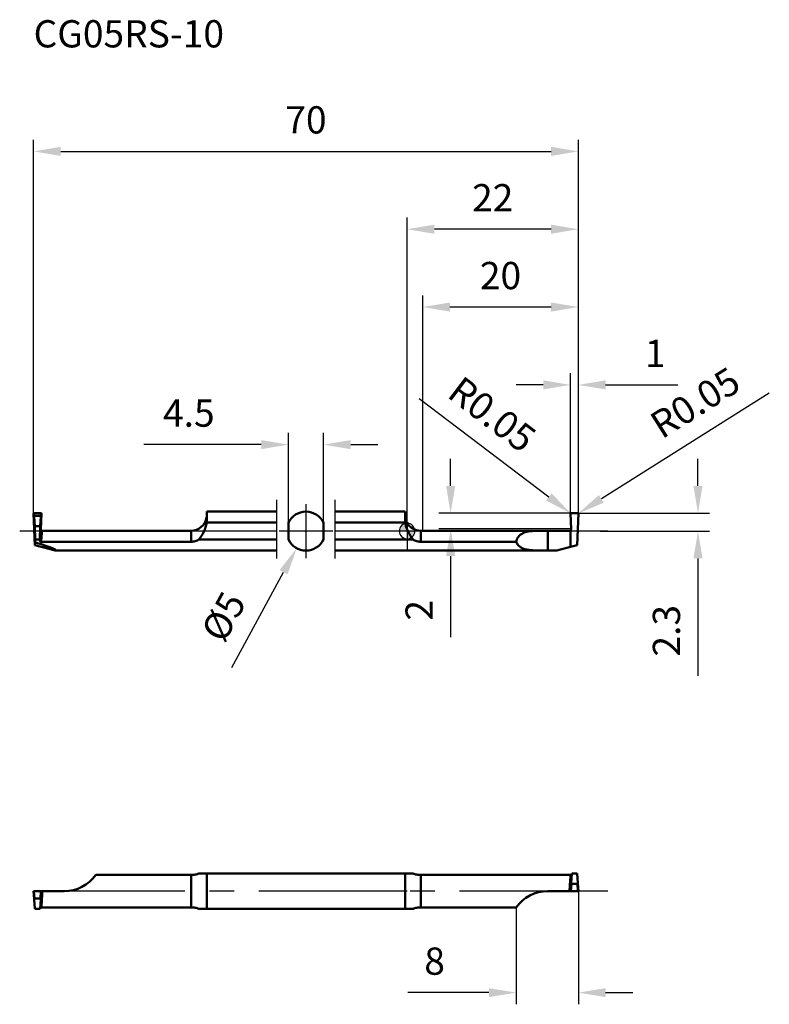
# Model space of a CAD drawing. Units: millimetres. Extents: x -50 to 47, y -61 to 66.
import ezdxf

# ---------------------------------------------------------------- set-up
doc = ezdxf.new("R2010")
doc.units = ezdxf.units.MM
doc.linetypes.add('CENTER2', pattern=[28.575, 19.05, -3.175, 3.175, -3.175])
for name, color, linetype, lineweight in [('1', 4, 'Continuous', 50), ('2', 7, 'Continuous', 25), ('4', 2, 'CENTER2', 25), ('cut', 1, 'Continuous', 25), ('nocut', 7, 'Continuous', 25), ('sk1', 4, 'Continuous', 50), ('sk2', 7, 'Continuous', 25), ('sk4', 2, 'CENTER2', 25), ('sk6', 5, 'Continuous', 35)]:
    doc.layers.add(name, color=color, linetype=linetype, lineweight=lineweight)
doc.styles.add('simplex', font='txt.shx', dxfattribs={"height": 3.5})
doc.dimstyles.new('コピー - ISO-25', dxfattribs={"dimscale": 0, "dimtxt": 3.5, "dimasz": 3.5, "dimexe": 1.5, "dimexo": 0, "dimgap": 2.3, "dimtad": 1, "dimdec": 8, "dimdsep": 46, "dimtxsty": 'simplex', "dimcen": 0.09, "dimclrd": 256, "dimclre": 256, "dimclrt": 256, "dimadec": 0, "dimazin": 0, "dimtfac": 1, "dimtofl": 0, "dimtmove": 0, "dimatfit": 3, "dimfxl": 1, "dimtolj": 1, "dimlwd": -1, "dimlwe": -1, "dimarcsym": 0})

# ---------------------------------------------------------------- blocks, each defined once
blk = doc.blocks.new('zero block')
h = blk.add_hatch(color=7)
h.paths.add_polyline_path([(0, 1, 0.414214), (-1, 0), (0, 0)])
h.paths.add_polyline_path([(1, 0), (0, 0), (0, -1, 0.414214)])
at = {"color": 7, "ltscale": 0.2}
for p, q in [((-1, 0), (1, 0)), ((0, -1), (0, 1))]:
    blk.add_line(p, q, dxfattribs=at)
for start, end in [(90, 180), (180, 270), (0, 90), (270, 0)]:
    blk.add_arc((0, 0), 1, start, end, dxfattribs=at)
blk = doc.blocks.new('*D2')
at = {"layer": 'Defpoints', "color": 0}
for p in [(22, 48.78), (-48, 2.25), (22, 2.25)]:
    blk.add_point(p, dxfattribs=at)
at = {"layer": 'sk2'}
for p, q in [((-48, 2.25), (-48, 50.28)), ((22, 2.25), (22, 50.28)), ((-44.5, 48.78), (18.5, 48.78))]:
    blk.add_line(p, q, dxfattribs=at)
for points in [[(-44.5, 49.37), (-44.5, 48.2), (-48, 48.78)], [(18.5, 48.2), (18.5, 49.37), (22, 48.78)]]:
    blk.add_solid(points, dxfattribs=at)
at = {"layer": 'sk2', "insert": (-13, 52.83), "char_height": 3.5, "attachment_point": 5, "style": 'simplex'}
blk.add_mtext('\\A1;70', dxfattribs=at)
blk = doc.blocks.new('*D3')
at = {"layer": '2'}
for p, q in [((0, 0), (0, 40.28)), ((22, 2.25), (22, 40.28)), ((18.5, 38.78), (3.5, 38.78))]:
    blk.add_line(p, q, dxfattribs=at)
for points in [[(3.5, 39.37), (3.5, 38.2), (0, 38.78)], [(18.5, 38.2), (18.5, 39.37), (22, 38.78)]]:
    blk.add_solid(points, dxfattribs=at)
at = {"layer": 'Defpoints', "color": 0}
for p in [(0, 38.78), (22, 2.25), (0, 0)]:
    blk.add_point(p, dxfattribs=at)
at = {"layer": '2', "insert": (11, 42.83), "char_height": 3.5, "attachment_point": 5, "style": 'simplex'}
blk.add_mtext('\\A1;22', dxfattribs=at)
blk = doc.blocks.new('*D4')
at = {"layer": '2'}
for p, q in [((21, 2.25), (21, 20.28)), ((22, 2.25), (22, 20.28)), ((17.5, 18.78), (14, 18.78)), ((25.5, 18.78), (34.77, 18.78))]:
    blk.add_line(p, q, dxfattribs=at)
for points in [[(17.5, 18.2), (17.5, 19.37), (21, 18.78)], [(25.5, 19.37), (25.5, 18.2), (22, 18.78)]]:
    blk.add_solid(points, dxfattribs=at)
at = {"layer": 'Defpoints', "color": 0}
for p in [(21, 18.78), (21, 2.25), (22, 2.25)]:
    blk.add_point(p, dxfattribs=at)
at = {"layer": '2', "insert": (31.88, 22.83), "char_height": 3.5, "attachment_point": 5, "style": 'simplex'}
blk.add_mtext('\\A1;1', dxfattribs=at)
blk = doc.blocks.new('*D5')
at = {"layer": '2'}
for p, q in [((46.54, 17.71), (24.96, 4.14)), ((21.86, 2.25), (22.04, 2.25)), ((21.95, 2.16), (21.95, 2.34))]:
    blk.add_line(p, q, dxfattribs=at)
blk.add_solid([(24.64, 4.63), (25.27, 3.65), (21.99, 2.28)], dxfattribs=at)
at = {"layer": 'Defpoints', "color": 0}
for p in [(21.95, 2.25), (21.99, 2.28)]:
    blk.add_point(p, dxfattribs=at)
at = {"layer": '2', "insert": (37.01, 16.5), "char_height": 3.5, "attachment_point": 5, "rotation": 32.1607, "style": 'simplex'}
blk.add_mtext('\\A1;R0.05', dxfattribs=at)
blk = doc.blocks.new('*D6')
at = {"layer": '2'}
for p, q in [((1.54, 17.04), (18.22, 4.39)), ((20.96, 2.25), (21.14, 2.25)), ((21.05, 2.16), (21.05, 2.34))]:
    blk.add_line(p, q, dxfattribs=at)
blk.add_solid([(17.87, 3.93), (18.57, 4.86), (21.01, 2.28)], dxfattribs=at)
at = {"layer": 'Defpoints', "color": 0}
for p in [(21.01, 2.28), (21.05, 2.25)]:
    blk.add_point(p, dxfattribs=at)
at = {"layer": '2', "insert": (10.93, 15), "char_height": 3.5, "attachment_point": 5, "rotation": 322.8308, "style": 'simplex'}
blk.add_mtext('\\A1;R0.05', dxfattribs=at)
blk = doc.blocks.new('*D7')
at = {"layer": '2'}
for p, q in [((37.37, 5.8), (37.37, 9.3)), ((21.95, 2.3), (38.87, 2.3)), ((24.79, 0), (38.87, 0)), ((37.37, -3.5), (37.37, -18.6))]:
    blk.add_line(p, q, dxfattribs=at)
for points in [[(36.79, 5.8), (37.96, 5.8), (37.37, 2.3)], [(37.96, -3.5), (36.79, -3.5), (37.37, 0)]]:
    blk.add_solid(points, dxfattribs=at)
at = {"layer": 'Defpoints', "color": 0}
for p in [(21.95, 2.3), (24.79, 0), (37.37, 0)]:
    blk.add_point(p, dxfattribs=at)
at = {"layer": '2', "insert": (33.32, -12.8), "char_height": 3.5, "attachment_point": 5, "rotation": 90, "style": 'simplex'}
blk.add_mtext('\\A1;2.3', dxfattribs=at)
blk = doc.blocks.new('*D8')
at = {"layer": 'Defpoints', "color": 0}
for p in [(-15.25, 11.11), (-15.25, 1.09), (-10.75, 1.09)]:
    blk.add_point(p, dxfattribs=at)
at = {"layer": 'sk2'}
for p, q in [((-15.25, 1.09), (-15.25, 12.61)), ((-10.75, 1.09), (-10.75, 12.61)), ((-18.75, 11.11), (-33.85, 11.11)), ((-7.25, 11.11), (-3.75, 11.11))]:
    blk.add_line(p, q, dxfattribs=at)
for points in [[(-18.75, 10.53), (-18.75, 11.69), (-15.25, 11.11)], [(-7.25, 11.69), (-7.25, 10.53), (-10.75, 11.11)]]:
    blk.add_solid(points, dxfattribs=at)
at = {"layer": 'sk2', "insert": (-28.05, 15.16), "char_height": 3.5, "attachment_point": 5, "style": 'simplex'}
blk.add_mtext('\\A1;4.5', dxfattribs=at)
blk = doc.blocks.new('*D9')
at = {"layer": 'Defpoints', "color": 0}
for p in [(-11.81, 2.2), (-14.19, -2.2)]:
    blk.add_point(p, dxfattribs=at)
at = {"layer": 'sk2'}
for p, q in [((-13.09, 0), (-12.91, 0)), ((-13, -0.09), (-13, 0.09)), ((-22.53, -17.51), (-15.87, -5.27))]:
    blk.add_line(p, q, dxfattribs=at)
blk.add_solid([(-15.36, -5.55), (-16.38, -4.99), (-14.19, -2.2)], dxfattribs=at)
at = {"layer": 'sk2', "insert": (-23.59, -10.99), "char_height": 3.5, "attachment_point": 5, "rotation": 61.4481, "style": 'simplex'}
blk.add_mtext('\\A1;%%c5', dxfattribs=at)
blk = doc.blocks.new('*D10')
at = {"layer": '2'}
for p, q in [((22, -46.26), (22, -60.79)), ((14, -48.35), (14, -60.79)), ((10.5, -59.29), (0.07, -59.29)), ((25.5, -59.29), (29, -59.29))]:
    blk.add_line(p, q, dxfattribs=at)
for points in [[(10.5, -59.87), (10.5, -58.71), (14, -59.29)], [(25.5, -58.71), (25.5, -59.87), (22, -59.29)]]:
    blk.add_solid(points, dxfattribs=at)
at = {"layer": 'Defpoints', "color": 0}
for p in [(22, -46.26), (14, -48.35), (14, -59.29)]:
    blk.add_point(p, dxfattribs=at)
at = {"layer": '2', "insert": (3.53, -55.24), "char_height": 3.5, "attachment_point": 5, "style": 'simplex'}
blk.add_mtext('\\A1;8', dxfattribs=at)
blk = doc.blocks.new('*D11')
at = {"layer": '2'}
for p, q in [((5.59, 5.8), (5.59, 9.3)), ((21.05, 2.3), (4.09, 2.3)), ((21.07, 0.3), (4.09, 0.3)), ((5.59, -3.2), (5.59, -13.63))]:
    blk.add_line(p, q, dxfattribs=at)
for points in [[(5.01, 5.8), (6.18, 5.8), (5.59, 2.3)], [(6.18, -3.2), (5.01, -3.2), (5.59, 0.3)]]:
    blk.add_solid(points, dxfattribs=at)
at = {"layer": 'Defpoints', "color": 0}
for p in [(21.05, 2.3), (5.59, 0.3), (21.07, 0.3)]:
    blk.add_point(p, dxfattribs=at)
at = {"layer": '2', "insert": (1.54, -10.17), "char_height": 3.5, "attachment_point": 5, "rotation": 90, "style": 'simplex'}
blk.add_mtext('\\A1;2', dxfattribs=at)
blk = doc.blocks.new('*D14')
at = {"layer": '2'}
for p, q in [((2, 0.05), (2, 30.28)), ((22, 2.25), (22, 30.28)), ((18.5, 28.78), (5.5, 28.78))]:
    blk.add_line(p, q, dxfattribs=at)
for points in [[(5.5, 29.37), (5.5, 28.2), (2, 28.78)], [(18.5, 28.2), (18.5, 29.37), (22, 28.78)]]:
    blk.add_solid(points, dxfattribs=at)
at = {"layer": 'Defpoints', "color": 0}
for p in [(2, 28.78), (22, 2.25), (2, 0.05)]:
    blk.add_point(p, dxfattribs=at)
at = {"layer": '2', "insert": (12, 32.83), "char_height": 3.5, "attachment_point": 5, "style": 'simplex'}
blk.add_mtext('\\A1;20', dxfattribs=at)

msp = doc.modelspace()

# ---------------------------------------------------------------- linework, layer by layer
at = {"layer": '1'}
for p, q in [((21.06956918, 0.25692676), (21.00001306, 2.24879)), ((21.05, 2.3), (21.95, 2.3)), ((21.99998633, 2.24876966), (21.85860136, -1.8)), ((1.75, 0.05), (1.75, -1.36988636)), ((20.86945553, 0.05), (1.75, 0.05)), ((18.0668378, 0.05), (18.0668378, -2.5)), ((20.99999783, -2.03006212), (21.00000034, 0.09833579)), ((21.00000034, 0.09833294), (20.99999783, -2.03006212)), ((0, -1.08972474), (0.76561729, -1.08972474)), ((0, -2.5), (19.2461658, -2.5)), ((13.99998504, -1.36988636), (1.75, -1.36988636)), ((20.99999783, -2.03006212), (19.2461658, -2.5)), ((21.85860136, -1.8), (20.99999783, -2.03006212)), ((0, -44.00630894), (0.76561729, -44.00630894)), ((1.75, -44.16503867), (1.75, -48.34757921)), ((20.99999783, -44.16503867), (1.75000001, -44.16503867)), ((20.99999783, -46.25630893), (20.99999783, -44.16503867)), ((20.99999783, -44.16503867), (20.99999783, -46.25630897)), ((21.02297324, -44.16503867), (20.99999783, -44.16503867)), ((21.01553255, -44.22000094), (21.01299993, -44.24004335)), ((21.1539921, -44.00630894), (21.05819655, -45.22495273)), ((21.1539921, -44.00630894), (21.8460079, -44.00630894)), ((21.8460079, -44.00630894), (21.94180345, -45.22495273)), ((20.94077354, -45.0422637), (20.93217568, -45.16466951)), ((21.05801082, -45.22770475), (20.99999994, -46.25630894)), ((21.05, -46.25630894), (21.10357779, -45.30630894)), ((21.05819655, -45.22495273), (21.05802822, -45.22770521)), ((21.10357779, -45.30630894), (21.89642221, -45.30630894)), ((21.89642221, -45.30630894), (21.95, -46.25630894)), ((21.94180345, -45.22495273), (21.94197178, -45.22770521)), ((22.00000006, -46.25630894), (21.94198918, -45.22770475)), ((18.0668378, -46.25630894), (21.00000034, -46.25630894)), ((21.00000542, -46.25630894), (21.99999197, -46.25630894)), ((0.76561729, -48.50630894), (0, -48.50630894)), ((13.99998504, -48.34757921), (1.75, -48.34757921))]:
    msp.add_line(p, q, dxfattribs=at)
for centre, radius, start, end in [((1.75, 2.05), 2, 208.9550243719, 270), ((18.0668378, -51.25630894), 5, 90.0000000038, 144.4265629229)]:
    msp.add_arc(centre, radius, start, end, dxfattribs=at)
for points, knots in [([(21.05, 2.3), (21.04339095, 2.3), (21.03002329, 2.29735937), (21.01319358, 2.28592323), (21.00216847, 2.2688225), (20.99985307, 2.25539607), (21.00001306, 2.24879)], [0, 0, 0, 0, 0.2500593533, 0.5000245853, 0.7499800243, 1, 1, 1, 1]), ([(21.99998633, 2.24876966), (22.00014905, 2.25537799), (21.99783757, 2.26880988), (21.9868125, 2.28591796), (21.96998014, 2.29735843), (21.95661003, 2.3), (21.95, 2.3)], [0, 0, 0, 0, 0.2500452719, 0.5000113014, 0.7499662494, 1, 1, 1, 1]), ([(0.76561729, -1.08972474), (0.5166538, -0.77161144), (0.23751051, -0.35329899), (0.03501215, 0.10204171), (0, 0.18896039)], [0, 0, 0, 0, 0.4997999783, 0.61564028857, 0.61564028857, 0.61564028857, 0.61564028857]), ([(13.99998504, -1.36988636), (14.05264668, -1.18439568), (14.16291449, -0.91837024), (14.38665553, -0.62206588), (14.64483054, -0.38197966), (15.04338985, -0.16945155), (15.58281924, -0.03591953), (16.16569176, 0.02556811), (16.78112592, 0.04674871), (17.4184465, 0.05027445), (17.84946389, 0.05), (18.06683391, 0.05)], [0, 0, 0, 0, 0.1236184512, 0.1811524485, 0.2370052005, 0.3484873072, 0.4659744602, 0.5914138719, 0.7236724435, 0.8606432534, 1, 1, 1, 1]), ([(20.86945553, 0.05), (20.89302646, 0.04999592), (20.94055168, 0.05843444), (20.98211796, 0.0829767), (21.00000034, 0.09833294)], [0, 0, 0, 0, 0.4999989984, 1, 1, 1, 1]), ([(21.00000034, 0.09833579), (21.01130002, 0.1080401), (21.03180247, 0.1300554), (21.05438754, 0.16903248), (21.06776731, 0.2120459), (21.0700871, 0.24204092), (21.06956918, 0.25692676)], [0, 0, 0, 0, 0.2499999555, 0.5000000503, 0.7500001263, 1, 1, 1, 1]), ([(0.76561729, -1.08972474), (0.90898136, -1.18217208), (1.22941235, -1.32427544), (1.57591224, -1.36988636), (1.75, -1.36988636)], [0, 0, 0, 0, 0.4949209796, 1, 1, 1, 1]), ([(13.99998504, -1.36988636), (14.07310455, -1.52595441), (14.25590984, -1.81508919), (14.65504205, -2.1357642), (15.13209603, -2.32900775), (15.66001495, -2.4327954), (16.22727425, -2.48080994), (16.82395517, -2.49745603), (17.44040918, -2.5002131), (17.85690846, -2.5), (18.06683402, -2.5)], [0, 0, 0, 0, 0.1157693353, 0.2256696465, 0.3382100044, 0.458106822, 0.5859186495, 0.7202283238, 0.8589888015, 1, 1, 1, 1]), ([(1.75000001, -44.16503867), (1.57687349, -44.16503867), (1.24285609, -44.13555162), (0.91855212, -44.0540723), (0.76561729, -44.00630894)], [0, 0, 0, 0, 0.5193592441, 1, 1, 1, 1]), ([(21.01299993, -44.24004335), (21.01191244, -44.24878908), (21.00733859, -44.28633904), (21.00310541, -44.32393001), (20.99999256, -44.35277684)], [0, 0, 0, 0, 0.2329816949, 1, 1, 1, 1]), ([(21.02297345, -44.16503869), (21.02235205, -44.16937309), (21.01976779, -44.18767961), (21.01733036, -44.20600669), (21.01553255, -44.22000094)], [0, 0, 0, 0, 0.2368415588, 1, 1, 1, 1]), ([(21.02297324, -44.16503867), (21.03411552, -44.16503866), (21.07553226, -44.16273508), (21.11674987, -44.15146469), (21.14370393, -44.137522)], [0, 0, 0, 0, 0.2685600846, 1, 1, 1, 1]), ([(20.93217568, -45.16466951), (20.92629211, -45.25041961), (20.90253268, -45.61412915), (20.88273206, -45.9780935), (20.86949702, -46.25631052)], [0, 0, 0, 0, 0.2358179307, 1, 1, 1, 1]), ([(20.99999549, -44.35276785), (20.99486324, -44.40032797), (20.97192143, -44.62987565), (20.95389764, -44.85988646), (20.94077731, -45.04226388)], [0, 0, 0, 0, 0.2073660356, 1, 1, 1, 1]), ([(21.07426427, -45.02088895), (21.06301931, -45.02583135), (21.03857133, -45.03400724), (21.01326145, -45.03864281), (20.99998902, -45.04025688)], [0, 0, 0, 0, 0.4788127479, 1, 1, 1, 1]), ([(21.05801071, -45.22770471), (21.05757932, -45.23534535), (21.05796993, -45.24694354), (21.06080653, -45.2621356), (21.06436274, -45.27342655), (21.06965697, -45.28442922), (21.07728885, -45.29489834), (21.08847046, -45.30374464), (21.0983945, -45.30630894), (21.10357779, -45.30630894)], [0, 0, 0, 0, 0.2286487588, 0.3439951934, 0.4610500297, 0.5812758763, 0.7073735895, 0.8451348457, 1, 1, 1, 1]), ([(21.94198929, -45.22770471), (21.94242068, -45.23534535), (21.94203007, -45.24694354), (21.93919347, -45.2621356), (21.93563726, -45.27342655), (21.93034303, -45.28442922), (21.92271115, -45.29489834), (21.91152954, -45.30374464), (21.9016055, -45.30630894), (21.89642221, -45.30630894)], [0, 0, 0, 0, 0.2286487554, 0.3439951873, 0.4610500204, 0.5812758616, 0.7073735665, 0.8451347968, 1, 1, 1, 1]), ([(0.76561729, -48.50630894), (0.91855201, -48.45854562), (1.24285562, -48.3770644), (1.57687331, -48.34757921), (1.75, -48.34757921)], [0, 0, 0, 0, 0.4806403206, 1, 1, 1, 1])]:
    msp.add_open_spline(points, degree=3, knots=knots, dxfattribs=at)
msp.add_open_spline([(20.99999459, -45.04023627), (20.98038343, -45.04259164), (20.96050258, -45.04320641), (20.94077299, -45.04226365)], degree=3, dxfattribs=at)
at = {"layer": '4'}
for p, q in [((25.78510772, 0), (0, 0)), ((25.78510772, -46.25630894), (0, -46.25630894))]:
    msp.add_line(p, q, dxfattribs=at)
at = {"layer": 'cut'}
for p, q in [((21.06956918, 0.25692676), (21.00001306, 2.24879)), ((21.05, 2.3), (21.95, 2.3)), ((21.99998633, 2.24876966), (21.85860136, -1.8)), ((20.99999783, -2.03006212), (21.00000034, 0.09833579)), ((21.00000034, 0.09833294), (20.99999783, -2.03006212)), ((21.85860136, -1.8), (20.99999783, -2.03006212))]:
    msp.add_line(p, q, dxfattribs=at)
for points, knots in [([(21.05, 2.3), (21.04339095, 2.3), (21.03002329, 2.29735937), (21.01319358, 2.28592323), (21.00216847, 2.2688225), (20.99985307, 2.25539607), (21.00001306, 2.24879)], [0, 0, 0, 0, 0.2500593533, 0.5000245853, 0.7499800243, 1, 1, 1, 1]), ([(21.99998633, 2.24876966), (22.00014905, 2.25537799), (21.99783757, 2.26880988), (21.9868125, 2.28591796), (21.96998014, 2.29735843), (21.95661003, 2.3), (21.95, 2.3)], [0, 0, 0, 0, 0.2500452719, 0.5000113014, 0.7499662494, 1, 1, 1, 1]), ([(21.00000034, 0.09833579), (21.01130002, 0.1080401), (21.03180247, 0.1300554), (21.05438754, 0.16903248), (21.06776731, 0.2120459), (21.0700871, 0.24204092), (21.06956918, 0.25692676)], [0, 0, 0, 0, 0.2499999555, 0.5000000503, 0.7500001263, 1, 1, 1, 1])]:
    msp.add_open_spline(points, degree=3, knots=knots, dxfattribs=at)
at = {"layer": 'nocut'}
for p, q in [((0, 1.08175416), (0, -2.5)), ((20.86945553, 0.05), (1.75, 0.05)), ((20.99999783, -2.03006212), (21.00000034, 0.09833579)), ((21.00000034, 0.09833294), (20.99999783, -2.03006212)), ((0, -2.5), (19.2461658, -2.5)), ((20.99999783, -2.03006212), (19.2461658, -2.5))]:
    msp.add_line(p, q, dxfattribs=at)
msp.add_arc((1.75, 2.05), 2, 208.9550243719, 270, dxfattribs=at)
msp.add_open_spline([(20.86945553, 0.05), (20.89302646, 0.04999592), (20.94055168, 0.05843444), (20.98211796, 0.0829767), (21.00000034, 0.09833294)], degree=3, knots=[0, 0, 0, 0, 0.4999989984, 1, 1, 1, 1], dxfattribs=at)
at = {"layer": 'sk1'}
for p, q in [((-47.99998751, 2.24876962), (-47.94180345, 1.87287206)), ((-47.99998633, 2.24876966), (-47.85860136, -1.8)), ((-47.89642221, 1.95422828), (-47.95, 2.3)), ((-47.05, 2.3), (-47.95, 2.3)), ((-47.8460079, 0.65422828), (-47.94180345, 1.87287206)), ((-47.10357779, 1.95422828), (-47.89642221, 1.95422828)), ((-47.1539921, 0.65422828), (-47.05819655, 1.87287206)), ((-47.05, 2.3), (-47.10357779, 1.95422828)), ((-47.06957093, 0.25687683), (-47.00001306, 2.24879)), ((-47.05819655, 1.87287206), (-47.00001178, 2.24878996)), ((-25.75, 2.5), (-25.75, 1.58465909)), ((-25.75, 2.5), (-16.75, 2.5)), ((-9.25, 2.5), (-0.25, 2.5)), ((-0.25, 1.58465909), (-0.25, 2.5)), ((-47.78510772, -1.08972474), (-47.8460079, 0.65422828)), ((-47.1539921, 0.65422828), (-47.8460079, 0.65422828)), ((-47.1539921, 0.65422828), (-47.21489228, -1.08972474)), ((-46.86939374, 0.05), (-27.75, 0.05)), ((-27.75, -1.36988637), (-27.75, 0.05)), ((-16.75, 1.08972474), (-25.76755753, 1.08972474)), ((-15.25, -1.08972474), (-15.25, 1.08972474)), ((-10.75, 1.08972474), (-10.75, -1.08972474)), ((-0.23244247, 1.08972474), (-9.25, 1.08972474)), ((-47.78510772, -1.08972474), (-47.21489228, -1.08972474)), ((-47.21582048, -1.16176398), (-47.21489228, -1.08972474)), ((-26.76561729, -1.08972474), (-16.75, -1.08972474)), ((-9.25, -1.08972474), (0, -1.08972474)), ((-47.85860136, -1.8), (-47.78185742, -1.44861944)), ((-47.85860136, -1.8), (-45.2461658, -2.5)), ((-27.75, -1.36988637), (-47.02297339, -1.36988637)), ((-45.2461658, -2.5), (-16.75, -2.5)), ((-9.25, -2.5), (0, -2.5)), ((-27.75, -44.16503867), (-39.99998504, -44.16503867)), ((-27.75, -48.34757922), (-27.75, -44.16503867)), ((-26.76561729, -44.00630894), (0, -44.00630894)), ((-25.75, -44.32269689), (-25.75, -48.18992099)), ((-0.25, -48.18992099), (-0.25, -44.32269689)), ((-47.99998751, -46.25630895), (-47.94180345, -47.28766516)), ((-47.99998633, -46.25630894), (-44.0668378, -46.25630894)), ((-47.89642221, -47.20630894), (-47.95, -46.25630894)), ((-47.05, -46.25630894), (-47.10357779, -47.20630894)), ((-47.05819655, -47.28766516), (-47.00001178, -46.25630896)), ((-47.8460079, -48.50630894), (-47.94180345, -47.28766516)), ((-47.10357779, -47.20630894), (-47.89642221, -47.20630894)), ((-47.1539921, -48.50630894), (-47.05819655, -47.28766516)), ((-47.1539921, -48.50630894), (-47.8460079, -48.50630894)), ((-47.03639519, -48.34788358), (-47.02297322, -48.34757921)), ((-27.75, -48.34757922), (-47.02297339, -48.34757922)), ((0, -48.50630894), (-26.76561729, -48.50630894))]:
    msp.add_line(p, q, dxfattribs=at)
for centre, radius, start, end in [((-27.75, 2.05), 2, 270, 351.4285714287), ((-13, 0), 2.5, 25.8419327632, 154.1580672368), ((1.75, 2.05), 2, 180, 208.955024372), ((-13, 0), 2.5, 205.8419327632, 334.1580672368), ((-44.0668378, -41.25630894), 5, 270.0000000038, 324.4265629232)]:
    msp.add_arc(centre, radius, start, end, dxfattribs=at)
for centre, major_axis, ratio, start_param, end_param in [((-47.92145875, 0), (-0.08746856, 2.49999709), 0.0436342443, 4.0928113722, 4.2598355182), ((-54.57629281, 0), (9.4836794, -2.46436866), 0.0443477118, 6.1141496874, 7.0668950563)]:
    msp.add_ellipse(centre, major_axis=major_axis, ratio=ratio, start_param=start_param, end_param=end_param, dxfattribs=at)
for points, knots in [([(-47.99998633, 2.24876966), (-48.00030534, 2.26172492), (-47.99007749, 2.28910673), (-47.96295614, 2.3), (-47.95, 2.3)], [0, 0, 0, 0, 0.500058829, 1, 1, 1, 1]), ([(-47.89642221, 1.95422828), (-47.90627558, 1.95422828), (-47.92447389, 1.9441547), (-47.94044382, 1.91357253), (-47.94303828, 1.88858078), (-47.94180345, 1.87287206)], [0, 0, 0, 0, 0.2896042289, 0.5368750044, 1, 1, 1, 1]), ([(-47.10357779, 1.95422828), (-47.09372441, 1.95422828), (-47.07552611, 1.94415469), (-47.05955618, 1.91357253), (-47.05696172, 1.88858077), (-47.05819655, 1.87287206)], [0, 0, 0, 0, 0.2896043282, 0.5368750531, 1, 1, 1, 1]), ([(-47.05, 2.3), (-47.037043, 2.3), (-47.00992412, 2.28911267), (-46.99969946, 2.26173915), (-47.00001306, 2.24879)], [0, 0, 0, 0, 0.500078376, 1, 1, 1, 1]), ([(-25.76755753, 1.08972474), (-25.76435987, 1.13315519), (-25.75401351, 1.29794308), (-25.75, 1.4631029), (-25.75, 1.58465909)], [0, 0, 0, 0, 0.2637607703, 1, 1, 1, 1]), ([(-0.25, 1.58465909), (-0.25, 1.5457928), (-0.24870708, 1.38069748), (-0.24171169, 1.21561883), (-0.23244247, 1.08972474)], [0, 0, 0, 0, 0.2354089509, 1, 1, 1, 1]), ([(-47.06956971, 0.25691174), (-47.07300035, 0.25663255), (-47.08021929, 0.24679902), (-47.08695566, 0.22795018), (-47.09547557, 0.19615705), (-47.10816742, 0.13133867), (-47.12403018, 0.02094959), (-47.13475749, -0.07494238), (-47.14046454, -0.13030424)], [0, 0, 0, 0, 0.0260094359, 0.0781075385, 0.1594048493, 0.2702767569, 0.5794393629, 1, 1, 1, 1]), ([(-46.86939374, 0.05), (-46.8959916, 0.04999346), (-46.94979912, 0.06080279), (-47.01728567, 0.10718973), (-47.06141607, 0.17615537), (-47.07049306, 0.23029527), (-47.06957093, 0.25687683)], [0, 0, 0, 0, 0.2500266318, 0.500001586, 0.7499763119, 1, 1, 1, 1]), ([(-46.94077598, -0.30564188), (-46.93504789, -0.25461272), (-46.92428008, -0.1663204), (-46.90826181, -0.06479382), (-46.89554444, -0.00522584), (-46.88690883, 0.02389513), (-46.88026483, 0.04136481), (-46.87275526, 0.04999994), (-46.86949944, 0.05)], [0, 0, 0, 0, 0.4204142139, 0.728724115, 0.8395485075, 0.9210048504, 0.9733436421, 1, 1, 1, 1]), ([(-25.76755753, 1.08972474), (-25.78967418, 0.88884108), (-25.8748488, 0.49070518), (-26.17661125, -0.26203788), (-26.5166536, -0.77161119), (-26.76561729, -1.08972474)], [0, 0, 0, 0, 0.2500490131, 0.5001996226, 1, 1, 1, 1]), ([(0.00000002, 0.18896033), (-0.0405947, 0.28973788), (-0.14487652, 0.58290833), (-0.21032581, 0.88884101), (-0.23244247, 1.08972474)], [0.61564026452, 0.61564026452, 0.61564026452, 0.61564026452, 0.7499508988, 1, 1, 1, 1]), ([(-47.21582046, -1.16176306), (-47.21612172, -1.18686197), (-47.20896966, -1.23782888), (-47.17147364, -1.30716662), (-47.10648002, -1.35778437), (-47.05102744, -1.36988632), (-47.02297322, -1.36988637)], [0, 0, 0, 0, 0.2390396256, 0.4801440688, 0.7328335175, 1, 1, 1, 1]), ([(-47.14046454, -0.13030424), (-47.15595389, -0.28056013), (-47.18380676, -0.62425241), (-47.20514555, -0.9683534), (-47.21582048, -1.16176398)], [0, 0, 0, 0, 0.4381408179, 1, 1, 1, 1]), ([(-47.1404632, -0.13029036), (-47.14061576, -0.15257381), (-47.12948545, -0.19912826), (-47.06846137, -0.27652546), (-46.99125917, -0.3041205), (-46.94077166, -0.305642)], [0, 0, 0, 0, 0.2310699954, 0.4762403169, 1, 1, 1, 1]), ([(-47.02297381, -1.36988636), (-47.01156591, -1.16942406), (-46.98857303, -0.814331), (-46.95807122, -0.45972038), (-46.94077569, -0.30564186)], [0, 0, 0, 0, 0.5642723613, 1, 1, 1, 1]), ([(-27.75000007, -1.36988637), (-27.57591243, -1.36988637), (-27.22941322, -1.32427281), (-26.90898137, -1.18217209), (-26.76561729, -1.08972474)], [0, 0, 0, 0, 0.505078818, 1, 1, 1, 1]), ([(-26.76561729, -44.00630894), (-26.91855201, -44.05407226), (-27.24285562, -44.13555349), (-27.57687331, -44.16503867), (-27.75, -44.16503867)], [0, 0, 0, 0, 0.4806403206, 1, 1, 1, 1]), ([(-25.75, -44.32269689), (-25.75, -44.26506174), (-25.75171024, -44.15937159), (-25.76033473, -44.05382083), (-25.76755753, -44.00630894)], [0, 0, 0, 0, 0.5453076428, 1, 1, 1, 1]), ([(-0.23244247, -44.00630894), (-0.23966527, -44.05382083), (-0.24828991, -44.15937159), (-0.25, -44.26506174), (-0.25, -44.32269689)], [0, 0, 0, 0, 0.4546923705, 1, 1, 1, 1]), ([(-46.94077598, -47.47035392), (-46.93403088, -47.37659453), (-46.90658541, -46.97213735), (-46.88429549, -46.56733792), (-46.86949944, -46.25630655)], [0, 0, 0, 0, 0.2318826362, 1, 1, 1, 1]), ([(-47.89642221, -47.20630894), (-47.90627558, -47.20630894), (-47.92447389, -47.21638252), (-47.94044382, -47.24696469), (-47.94303828, -47.27195644), (-47.94180345, -47.28766516)], [0, 0, 0, 0, 0.2896042289, 0.5368750044, 1, 1, 1, 1]), ([(-47.10357779, -47.20630894), (-47.09372441, -47.20630894), (-47.07552611, -47.21638253), (-47.05955618, -47.24696469), (-47.05696172, -47.27195644), (-47.05819655, -47.28766516)], [0, 0, 0, 0, 0.2896043282, 0.5368750531, 1, 1, 1, 1]), ([(-47.0745405, -47.49186583), (-47.0650523, -47.48768652), (-47.02209704, -47.47265498), (-46.97575354, -47.46870812), (-46.94077166, -47.47035416)], [0, 0, 0, 0, 0.2284251652, 1, 1, 1, 1]), ([(-47.02297381, -48.34757919), (-47.00607099, -48.22967797), (-46.97668592, -47.93727598), (-46.95330523, -47.64451905), (-46.94077569, -47.47035395)], [0, 0, 0, 0, 0.4055083691, 1, 1, 1, 1]), ([(-47.14378625, -48.3751381), (-47.13626196, -48.37124158), (-47.10229205, -48.35621099), (-47.06498365, -48.34917837), (-47.03639519, -48.34788358)], [0, 0, 0, 0, 0.2284472111, 1, 1, 1, 1]), ([(-27.75000007, -48.34757921), (-27.57687354, -48.34757921), (-27.24285612, -48.37706626), (-26.91855213, -48.45854558), (-26.76561729, -48.50630894)], [0, 0, 0, 0, 0.5193592439, 1, 1, 1, 1]), ([(-25.76755753, -48.50630894), (-25.76033473, -48.45879705), (-25.75171009, -48.3532463), (-25.75, -48.24755615), (-25.75, -48.18992099)], [0, 0, 0, 0, 0.4546923705, 1, 1, 1, 1]), ([(-0.25, -48.18992099), (-0.25, -48.24755615), (-0.24828976, -48.35324629), (-0.23966527, -48.45879705), (-0.23244247, -48.50630894)], [0, 0, 0, 0, 0.5453076428, 1, 1, 1, 1])]:
    msp.add_open_spline(points, degree=3, knots=knots, dxfattribs=at)
at = {"layer": 'sk4'}
for p, q in [((-16.75, -3.5), (-16.75, 4)), ((-9.25, -3.5), (-9.25, 4)), ((-13, 3.45614668), (-13, -3.45614668)), ((-16.75, 0), (-49.78510772, 0)), ((-9.54385332, 0), (-16.45614668, 0)), ((0, 0), (-9.25, 0)), ((0, -46.25630894), (-49.78510772, -46.25630894))]:
    msp.add_line(p, q, dxfattribs=at)

# ---------------------------------------------------------------- block references
at = {"rotation": 180}
msp.add_blockref('zero block', (0, 0), dxfattribs=at)

# ---------------------------------------------------------------- texts
at = {"layer": 'sk6', "insert": (-48, 65.63779041), "char_height": 3.5, "width": 0.1549, "attachment_point": 1, "style": 'simplex'}
msp.add_mtext('CG05RS-10', dxfattribs=at)

# ---------------------------------------------------------------- dimensions: what is measured, and where the dimension line sits
at = {"layer": '2'}
for base, p2, picture, middle in [((0, 38.7817797248), (0, 0), '*D3', (11, 42.8317797248)), ((2, 28.7817797248), (2, 0.0499999992), '*D14', (12, 32.8317797248))]:
    dim = msp.add_linear_dim(base=base, p1=(22, 2.25), p2=p2, dimstyle='コピー - ISO-25', override={"dimscale": 1}, dxfattribs=at)
    dim.commit()
    dim.dimension.update_dxf_attribs({"geometry": picture, "text_midpoint": middle})
for base, p1, p2, picture, middle in [((21, 18.78177972), (22, 2.25), (21, 2.25), '*D4', (31.88333333, 18.78177972)), ((14.0000000636, -59.289311329), (22.0000000636, -46.2563089414), (14.0000000636, -48.3475582056), '*D10', (3.5333333969, -59.289311329))]:
    dim = msp.add_linear_dim(base=base, p1=p1, p2=p2, dimstyle='コピー - ISO-25', override={"dimscale": 1}, dxfattribs=at)
    dim.commit()
    dim.dimension.update_dxf_attribs({"geometry": picture, "text_midpoint": middle, "dimtype": 160})
dim = msp.add_radius_dim(center=(21.95, 2.25), mpoint=(21.99232794, 2.27661476), dimstyle='コピー - ISO-25', override={"dimscale": 1}, dxfattribs=at)
dim.commit()
dim.dimension.update_dxf_attribs({"geometry": '*D5', "text_midpoint": (39.16096543, 13.07182996), "dimtype": 164})
dim = msp.add_radius_dim(center=(21.05, 2.25), mpoint=(21.01015726, 2.28020854), dimstyle='コピー - ISO-25', override={"dimscale": 1}, dxfattribs=at)
dim.commit()
dim.dimension.update_dxf_attribs({"geometry": '*D6', "text_midpoint": (10.93314678, 15.00302156)})
dim = msp.add_linear_dim(base=(5.59299241, 0.3), p1=(21.05, 2.3), p2=(21.06628851, 0.3), angle=90, dimstyle='コピー - ISO-25', override={"dimscale": 1}, dxfattribs=at)
dim.commit()
dim.dimension.update_dxf_attribs({"geometry": '*D11', "text_midpoint": (5.59299241, -10.16666667), "dimtype": 160})
dim = msp.add_linear_dim(base=(37.3748988, 0), p1=(21.95, 2.3), p2=(24.78510772, 0), angle=90, dimstyle='コピー - ISO-25', override={"dimscale": 1}, dxfattribs=at)
dim.commit()
dim.dimension.update_dxf_attribs({"geometry": '*D7', "text_midpoint": (33.3248988, -12.8)})
at = {"layer": 'sk2'}
for base, p1, p2, picture, middle in [((22, 48.7817797248), (-48, 2.2506469094), (22, 2.25), '*D2', (-13, 52.8317797248)), ((-15.25, 11.1116136), (-10.75, 1.08972474), (-15.25, 1.08972474), '*D8', (-28.05, 15.1616136))]:
    dim = msp.add_linear_dim(base=base, p1=p1, p2=p2, dimstyle='コピー - ISO-25', override={"dimscale": 1}, dxfattribs=at)
    dim.commit()
    dim.dimension.update_dxf_attribs({"geometry": picture, "text_midpoint": middle})
dim = msp.add_diameter_dim_2p(p1=(-11.8051127356, 2.1959609344), p2=(-14.1948872644, -2.1959609344), dimstyle='コピー - ISO-25', override={"dimscale": 1}, dxfattribs=at)
dim.commit()
dim.dimension.update_dxf_attribs({"geometry": '*D9', "text_midpoint": (-19.4053941821, -11.7718179891), "dimtype": 163})

doc.saveas('drawing.dxf')
